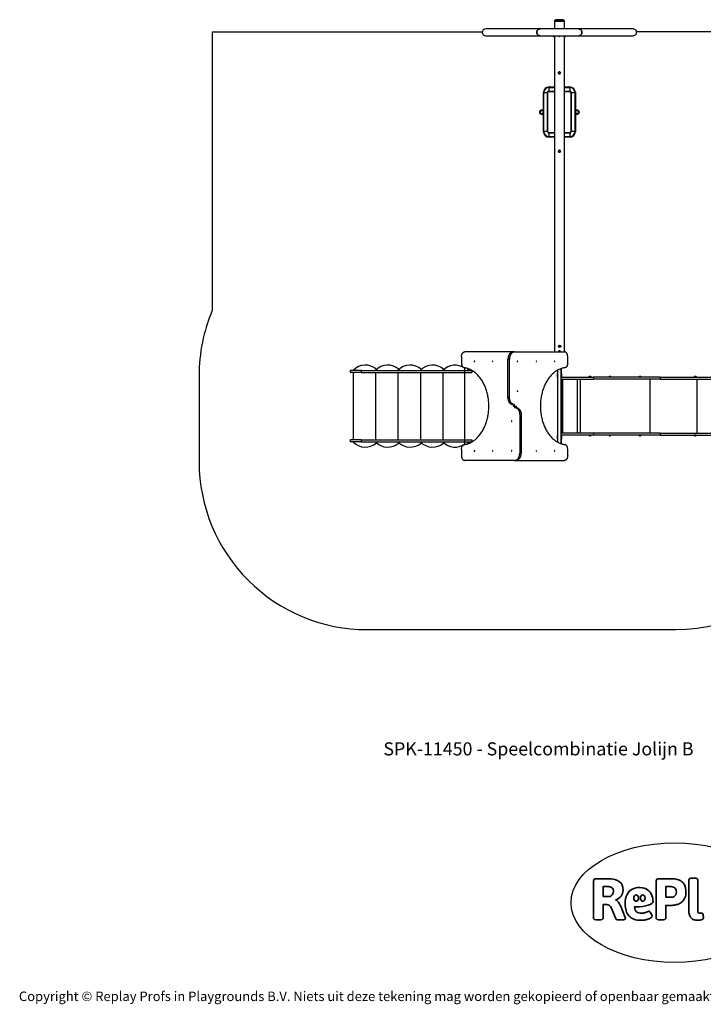
# Model space of a CAD drawing. Units: millimetres. Extents: x -4534 to 4839, y -3372 to 5421.
# Drawn here: x -4534 to 1570, y -3372 to 5421 of the extents above; entities that cross this region are included whole.
import ezdxf

# ---------------------------------------------------------------- set-up
doc = ezdxf.new("R2010")
doc.units = ezdxf.units.MM
doc.layers.add('Benaming', color=7, linetype='Continuous', lineweight=20, true_color=0x00a19a)
doc.layers.add('Logo-Copywrite', color=7, linetype='Continuous')
doc.layers.add('Opvangzone', color=7, linetype='Continuous', true_color=0x00a19a)
doc.layers.add('Toestel 2D', color=7, linetype='Continuous', lineweight=20)
doc.styles.get("Standard").update_dxf_attribs({"font": 'arial.ttf'})
doc.styles.add('VR Benaming txt 140', font='arial.ttf', dxfattribs={"height": 140})

# ---------------------------------------------------------------- blocks, each defined once
blk = doc.blocks.new('onderschrift')
at = {"layer": 'Logo-Copywrite'}
blk.add_ellipse((1314.4, -2464.5), major_axis=(924.9, 0), ratio=0.576701, dxfattribs=at)
at = {"layer": 'Logo-Copywrite', "lineweight": 35}
for points, knots in [([(623.9, -2618.7), (602.2, -2618.7), (591.4, -2612.9), (591.4, -2601.3), (591.4, -2601.3), (591.4, -2271.9), (591.4, -2271.9), (591.4, -2257.5), (598.6, -2250.2), (613.1, -2250.2), (613.1, -2250.2), (719, -2250.2), (719, -2250.2), (766.1, -2250.2), (800.4, -2259.1), (822, -2276.8), (843.5, -2294.6), (854.3, -2319.7), (854.3, -2352.3), (854.3, -2373.3), (848.4, -2391.2), (836.6, -2405.9), (824.8, -2420.5), (809.5, -2431.5), (790.7, -2438.7), (790.7, -2438.7), (790.7, -2440.9), (790.7, -2440.9), (797.6, -2443.4), (804.7, -2449.5), (811.9, -2459.1), (819.1, -2468.7), (825.1, -2479.3), (829.8, -2490.9), (829.8, -2490.9), (872.5, -2597.5), (872.5, -2597.5), (874.3, -2602.3), (875.3, -2605.7), (875.3, -2607.9), (875.3, -2615.1), (864.4, -2618.7), (842.7, -2618.7), (842.7, -2618.7), (820.4, -2618.7), (820.4, -2618.7), (812.4, -2618.7), (805.6, -2617.9), (800, -2616.3), (794.4, -2614.7), (790.7, -2611.7), (788.9, -2607.3), (788.9, -2607.3), (751.1, -2514.2), (751.1, -2514.2), (745.6, -2503.4), (739.6, -2495.2), (732.9, -2489.8), (726.2, -2484.3), (713.9, -2481.6), (696.2, -2481.6), (696.2, -2481.6), (675, -2481.6), (675, -2481.6), (675, -2481.6), (675, -2601.3), (675, -2601.3), (675, -2612.9), (664.1, -2618.7), (642.4, -2618.7), (642.4, -2618.7), (623.9, -2618.7), (623.9, -2618.7)], [0, 0, 0, 0, 1, 1, 1, 2, 2, 2, 3, 3, 3, 4, 4, 4, 5, 5, 5, 6, 6, 6, 7, 7, 7, 8, 8, 8, 9, 9, 9, 10, 10, 10, 11, 11, 11, 12, 12, 12, 13, 13, 13, 14, 14, 14, 15, 15, 15, 16, 16, 16, 17, 17, 17, 18, 18, 18, 19, 19, 19, 20, 20, 20, 21, 21, 21, 22, 22, 22, 23, 23, 23, 24, 24, 24, 24]), ([(1183.3, -2618.7), (1161.6, -2618.7), (1150.7, -2612.9), (1150.7, -2601.3), (1150.7, -2601.3), (1150.7, -2271.9), (1150.7, -2271.9), (1150.7, -2257.5), (1158, -2250.2), (1172.5, -2250.2), (1172.5, -2250.2), (1286.5, -2250.2), (1286.5, -2250.2), (1298.5, -2250.2), (1311.9, -2251.6), (1326.7, -2254.3), (1341.6, -2257), (1355.8, -2262.4), (1369.4, -2270.3), (1383, -2278.3), (1394.1, -2290.2), (1402.8, -2306.2), (1411.5, -2322.1), (1415.8, -2343.1), (1415.8, -2369.2), (1415.8, -2390.2), (1412.6, -2407.8), (1406, -2421.9), (1399.5, -2436), (1391.1, -2447.5), (1380.8, -2456.4), (1370.5, -2465.2), (1359.6, -2471.9), (1348.2, -2476.5), (1336.8, -2481), (1326, -2484.1), (1315.9, -2485.7), (1305.7, -2487.3), (1297.8, -2488.2), (1292, -2488.2), (1292, -2488.2), (1234.4, -2488.2), (1234.4, -2488.2), (1234.4, -2488.2), (1234.4, -2601.3), (1234.4, -2601.3), (1234.4, -2612.9), (1223.5, -2618.7), (1201.8, -2618.7), (1201.8, -2618.7), (1183.3, -2618.7), (1183.3, -2618.7)], [0, 0, 0, 0, 1, 1, 1, 2, 2, 2, 3, 3, 3, 4, 4, 4, 5, 5, 5, 6, 6, 6, 7, 7, 7, 8, 8, 8, 9, 9, 9, 10, 10, 10, 11, 11, 11, 12, 12, 12, 13, 13, 13, 14, 14, 14, 15, 15, 15, 16, 16, 16, 17, 17, 17, 17]), ([(1520.3, -2622), (1507.7, -2622), (1496.3, -2620.3), (1486.4, -2616.8), (1476.4, -2613.4), (1468.1, -2608.1), (1461.4, -2600.8), (1454.7, -2593.6), (1449.6, -2584.4), (1446.2, -2573.4), (1442.7, -2562.3), (1441, -2549.2), (1441, -2534), (1441, -2534), (1441, -2262.1), (1441, -2262.1), (1441, -2250.5), (1451.9, -2244.7), (1473.6, -2244.7), (1473.6, -2244.7), (1488.8, -2244.7), (1488.8, -2244.7), (1510.6, -2244.7), (1521.4, -2250.5), (1521.4, -2262.1), (1521.4, -2262.1), (1521.4, -2535.1), (1521.4, -2535.1), (1521.4, -2543), (1523, -2548.9), (1526, -2552.7), (1529.1, -2556.5), (1534.1, -2558.4), (1541, -2558.4), (1543.5, -2558.4), (1546.2, -2558.1), (1549.1, -2557.3), (1552, -2556.6), (1554.2, -2556.3), (1555.7, -2556.3), (1559.3, -2556.3), (1562.4, -2559.3), (1564.9, -2565.2), (1567.4, -2571.2), (1569.3, -2577.4), (1570.6, -2583.7), (1571.9, -2590), (1572.5, -2593.9), (1572.5, -2595.4), (1572.5, -2603.7), (1569.3, -2609.8), (1563, -2613.6), (1556.6, -2617.4), (1549.4, -2619.7), (1541.3, -2620.6), (1533.1, -2621.5), (1526.1, -2622), (1520.3, -2622)], [0, 0, 0, 0, 1, 1, 1, 2, 2, 2, 3, 3, 3, 4, 4, 4, 5, 5, 5, 6, 6, 6, 7, 7, 7, 8, 8, 8, 9, 9, 9, 10, 10, 10, 11, 11, 11, 12, 12, 12, 13, 13, 13, 14, 14, 14, 15, 15, 15, 16, 16, 16, 17, 17, 17, 18, 18, 18, 19, 19, 19, 19]), ([(675, -2409.4), (675, -2409.4), (726.6, -2409.4), (726.6, -2409.4), (734.2, -2409.4), (741.2, -2407.3), (747.5, -2403.1), (753.9, -2399), (758.9, -2393.4), (762.7, -2386.3), (766.5, -2379.2), (768.4, -2371.4), (768.4, -2362.7), (768.4, -2350), (764.4, -2339.9), (756.2, -2332.5), (748.1, -2325.1), (736.9, -2321.4), (722.8, -2321.4), (722.8, -2321.4), (675, -2321.4), (675, -2321.4), (675, -2321.4), (675, -2409.4), (675, -2409.4)], [0, 0, 0, 0, 1, 1, 1, 2, 2, 2, 3, 3, 3, 4, 4, 4, 5, 5, 5, 6, 6, 6, 7, 7, 7, 8, 8, 8, 8]), ([(1121.4, -2453.6), (1121.4, -2440.4), (1118.3, -2420.7), (1110.5, -2399.5), (1102.7, -2378.3), (1090.3, -2361.3), (1073.3, -2348.5), (1056.3, -2335.6), (1033.5, -2329.2), (1004.8, -2329.2), (979.1, -2329.2), (956.3, -2334.1), (936.4, -2343.9), (916.5, -2353.6), (900.9, -2369.4), (889.7, -2391.1), (878.4, -2412.8), (872.8, -2441.6), (872.8, -2477.5), (872.8, -2521.3), (884.1, -2556.4), (906.8, -2582.6), (929.4, -2608.9), (965.4, -2622), (1014.6, -2622), (1022.2, -2622), (1031.5, -2621.3), (1042.6, -2619.8), (1053.6, -2618.4), (1064.5, -2616), (1075.2, -2612.8), (1085.9, -2609.5), (1094.7, -2605.4), (1101.8, -2600.5), (1108.9, -2595.6), (1112.4, -2589.8), (1112.4, -2582.9), (1112.4, -2579.3), (1110.9, -2574.2), (1107.8, -2567.7), (1104.7, -2561.2), (1101, -2555.2), (1096.6, -2549.7), (1092.3, -2544.3), (1088.1, -2541.6), (1084.2, -2541.6), (1081.6, -2541.6), (1077.4, -2542.9), (1071.4, -2545.7), (1065.4, -2548.4), (1058, -2551.2), (1049.1, -2554.1), (1040.2, -2557), (1030, -2558.4), (1018.4, -2558.4), (1000.7, -2558.4), (986.3, -2554.4), (975.2, -2546.2), (964.2, -2538.1), (957.2, -2523), (955.9, -2501.6), (959.9, -2501.6), (962.3, -2501.6), (967.5, -2501.6), (1057.4, -2501.6), (1121.4, -2478.9), (1121.4, -2453.6)], [0, 0, 0, 0, 1, 1, 1, 2, 2, 2, 3, 3, 3, 4, 4, 4, 5, 5, 5, 6, 6, 6, 7, 7, 7, 8, 8, 8, 9, 9, 9, 10, 10, 10, 11, 11, 11, 12, 12, 12, 13, 13, 13, 14, 14, 14, 15, 15, 15, 16, 16, 16, 17, 17, 17, 18, 18, 18, 19, 19, 19, 20, 20, 20, 21, 21, 21, 22, 22, 22, 22]), ([(1234.4, -2416.4), (1234.4, -2416.4), (1282.7, -2416.4), (1282.7, -2416.4), (1287.8, -2416.4), (1293.1, -2415.8), (1298.8, -2414.5), (1304.4, -2413.3), (1309.5, -2410.9), (1314.2, -2407.5), (1318.9, -2404), (1322.7, -2399.2), (1325.6, -2393.1), (1328.5, -2386.9), (1330, -2379), (1330, -2369.2), (1330, -2356.1), (1327.4, -2346.2), (1322.4, -2339.3), (1317.3, -2332.4), (1311.2, -2327.7), (1303.9, -2325.2), (1296.7, -2322.7), (1289.6, -2321.4), (1282.7, -2321.4), (1282.7, -2321.4), (1234.4, -2321.4), (1234.4, -2321.4), (1234.4, -2321.4), (1234.4, -2416.4), (1234.4, -2416.4)], [0, 0, 0, 0, 1, 1, 1, 2, 2, 2, 3, 3, 3, 4, 4, 4, 5, 5, 5, 6, 6, 6, 7, 7, 7, 8, 8, 8, 9, 9, 9, 10, 10, 10, 10]), ([(956.1, -2443.4), (947.9, -2432.3), (947.9, -2414.3), (956.1, -2403.2), (964.2, -2392.1), (977.5, -2392.1), (985.7, -2403.2), (993.9, -2414.3), (993.9, -2432.3), (985.7, -2443.4), (977.5, -2454.5), (964.2, -2454.5), (956.1, -2443.4)], [0, 0, 0, 0, 1, 1, 1, 2, 2, 2, 3, 3, 3, 4, 4, 4, 4]), ([(1014.5, -2403.2), (1022.6, -2392.1), (1035.9, -2392.1), (1044.1, -2403.2), (1052.3, -2414.3), (1052.3, -2432.3), (1044.1, -2443.4), (1035.9, -2454.5), (1022.6, -2454.5), (1014.5, -2443.4), (1006.3, -2432.3), (1006.3, -2414.3), (1014.5, -2403.2)], [0, 0, 0, 0, 1, 1, 1, 2, 2, 2, 3, 3, 3, 4, 4, 4, 4])]:
    blk.add_open_spline(points, degree=3, knots=knots, dxfattribs=at)
at = {"layer": 'Logo-Copywrite', "insert": (-4540.5, -3258), "char_height": 85, "attachment_point": 1}
blk.add_mtext_dynamic_manual_height_columns('{\\fAsap|b0|i0|c0|p2;Copyright © Replay Profs in Playgrounds B.V. Niets uit deze tekening mag worden gekopieerd of openbaar gemaakt, zonder toestemming van Replay Profs in Playgrounds B.V.}', width=10615.551, gutter_width=10, heights=[0], dxfattribs=at)
blk = doc.blocks.new('SPK-11450')
at = {"layer": 'Opvangzone', "linetype": 'Continuous', "lineweight": 25}
for p, q in [((-403.7, 5310.6), (-2815.3, 5309.3)), ((-2815.3, 5309.3), (-2814, 2826.2)), ((3684.7, 5312.8), (974.4, 5311.3)), ((-2932, 2242.2), (-2931.6, 1473.2)), ((-1430.7, -25.9), (1324.8, -24.4))]:
    blk.add_line(p, q, dxfattribs=at)
for centre, start, end in [((-1432, 2243.1), 157.12145, 180.03129), ((-1431.6, 1474.1), 180.03129, 270.03129), ((1323.9, 1475.6), 270.03129, 327.34765)]:
    blk.add_arc(centre, 1500, start, end, dxfattribs=at)
at = {"layer": 'Toestel 2D', "linetype": 'Continuous', "lineweight": 25}
for p, q in [((240.9, 5410.9), (240.9, 5405.9)), ((329.8, 5410.9), (240.9, 5410.9)), ((240.9, 5405.9), (240.9, 5338.1)), ((329.8, 5405.9), (240.9, 5405.9)), ((284.9, 5420.9), (285.8, 5420.9)), ((329.8, 5405.9), (329.8, 5410.9)), ((329.8, 5338.1), (329.8, 5405.9)), ((112.7, 5338.1), (-372.4, 5338.1)), ((-372.4, 5277.8), (112.7, 5277.8)), ((458.1, 5338.1), (112.7, 5338.1)), ((112.7, 5277.8), (458.1, 5277.8)), ((240.9, 5277.8), (240.9, 2454.4)), ((329.8, 2454.4), (329.8, 5277.8)), ((943.2, 5338.1), (458.1, 5338.1)), ((458.1, 5277.8), (943.2, 5277.8)), ((275.6, 4942.4), (276.5, 4947.5)), ((146.9, 4769.9), (142.9, 4769.9)), ((142.9, 4421.9), (142.9, 4769.9)), ((146.9, 4769.9), (178.9, 4769.9)), ((146.9, 4421.9), (146.9, 4769.9)), ((182.9, 4769.9), (178.9, 4769.9)), ((178.9, 4421.9), (178.9, 4769.9)), ((182.9, 4421.9), (182.9, 4769.9)), ((192.9, 4819.9), (240.9, 4819.9)), ((192.9, 4815.9), (192.9, 4819.9)), ((192.9, 4783.9), (192.9, 4815.9)), ((192.9, 4815.9), (240.9, 4815.9)), ((192.9, 4779.9), (192.9, 4783.9)), ((192.9, 4783.9), (240.9, 4783.9)), ((192.9, 4779.9), (240.9, 4779.9)), ((329.8, 4819.9), (377.9, 4819.9)), ((329.8, 4815.9), (377.9, 4815.9)), ((329.8, 4783.9), (377.9, 4783.9)), ((329.8, 4779.9), (377.9, 4779.9)), ((377.9, 4819.9), (377.9, 4815.9)), ((377.9, 4815.9), (377.9, 4783.9)), ((377.9, 4783.9), (377.9, 4779.9)), ((391.9, 4769.9), (387.9, 4769.9)), ((387.9, 4769.9), (387.9, 4421.9)), ((391.9, 4769.9), (423.9, 4769.9)), ((391.9, 4769.9), (391.9, 4421.9)), ((427.9, 4769.9), (423.9, 4769.9)), ((423.9, 4769.9), (423.9, 4421.9)), ((427.9, 4769.9), (427.9, 4421.9)), ((124.5, 4612.4), (123.3, 4612.4)), ((123.3, 4578.7), (124.5, 4578.7)), ((130.4, 4612.4), (124.5, 4612.4)), ((124.5, 4578.7), (130.4, 4578.7)), ((142.9, 4606.4), (129.6, 4606.3)), ((129.8, 4585), (142.9, 4585.1)), ((142.9, 4612.4), (130.4, 4612.4)), ((130.4, 4578.7), (142.9, 4578.7)), ((440.9, 4612.4), (427.9, 4612.4)), ((440.9, 4606.2), (427.9, 4606.2)), ((427.9, 4584.9), (440.9, 4584.9)), ((427.9, 4578.7), (440.9, 4578.7)), ((446.3, 4612.4), (440.9, 4612.4)), ((440.9, 4578.7), (446.3, 4578.7)), ((447.3, 4612.4), (446.3, 4612.4)), ((446.3, 4578.7), (447.3, 4578.7)), ((142.9, 4421.9), (146.9, 4421.9)), ((178.9, 4421.9), (146.9, 4421.9)), ((178.9, 4421.9), (182.9, 4421.9)), ((240.9, 4411.9), (192.9, 4411.9)), ((192.9, 4407.9), (192.9, 4411.9)), ((192.9, 4375.9), (192.9, 4407.9)), ((240.9, 4407.9), (192.9, 4407.9)), ((377.9, 4411.9), (329.8, 4411.9)), ((377.9, 4407.9), (329.8, 4407.9)), ((377.9, 4407.9), (377.9, 4411.9)), ((377.9, 4407.9), (377.9, 4375.9)), ((391.9, 4421.9), (387.9, 4421.9)), ((423.9, 4421.9), (391.9, 4421.9)), ((427.9, 4421.9), (423.9, 4421.9)), ((192.9, 4371.9), (192.9, 4375.9)), ((240.9, 4375.9), (192.9, 4375.9)), ((240.9, 4371.9), (192.9, 4371.9)), ((377.9, 4375.9), (329.8, 4375.9)), ((377.9, 4371.9), (329.8, 4371.9)), ((377.9, 4371.9), (377.9, 4375.9)), ((282.9, 2507.2), (286.9, 2509.5)), ((282.9, 2502.6), (282.9, 2507.2)), ((286.9, 2500.3), (282.9, 2502.6)), ((286.9, 2509.5), (290.9, 2507.2)), ((290.9, 2502.6), (286.9, 2500.3)), ((290.9, 2507.2), (290.9, 2502.6)), ((-588.6, 2414.4), (-588.6, 2353)), ((-128, 2454.4), (-560.3, 2454.4)), ((-160.1, 2390.1), (-173.6, 2390.1)), ((-173.6, 2047.3), (-173.6, 2390.1)), ((-160.1, 2047.3), (-160.1, 2390.1)), ((-114.6, 2454.4), (-128, 2454.4)), ((-114.6, 2454.4), (331.1, 2454.4)), ((281.4, 2457.2), (285.4, 2459.5)), ((281.4, 2454.4), (281.4, 2457.2)), ((281.4, 2454.9), (281.4, 2454.4)), ((285.4, 2459.5), (289.4, 2457.2)), ((289.4, 2457.2), (289.4, 2454.4)), ((289.4, 2454.4), (289.4, 2454.9)), ((359.3, 2353), (359.3, 2414.4)), ((-1582.9, 2288.9), (-1582.9, 2269.9)), ((-1485.8, 2288.9), (-1582.9, 2288.9)), ((-1485.8, 2288.9), (-1485.8, 2269.9)), ((-1485.8, 2288.9), (-562.7, 2288.9)), ((-562.7, 2288.9), (-562.7, 2269.9)), ((-562.7, 2288.9), (-497.1, 2288.9)), ((-559.1, 2288.9), (-559.1, 2305.5)), ((-532.1, 2290.9), (-532.1, 2305.7)), ((-529.1, 2290.9), (-532.1, 2290.9)), ((-531.9, 2288.9), (-531.9, 2290.9)), ((-529.1, 2290.9), (-529.1, 2304.7)), ((-500.1, 2290.9), (-529.1, 2290.9)), ((-528.9, 2288.9), (-528.9, 2290.9)), ((-500.3, 2288.9), (-500.3, 2290.9)), ((-500.1, 2290.9), (-500.1, 2291.6)), ((-498.9, 2290.9), (-500.1, 2290.9)), ((-497.3, 2288.9), (-497.3, 2290)), ((-497.1, 2288.9), (-497.1, 2269.9)), ((268.5, 2290.3), (268.5, 1649.6)), ((302.2, 1634.4), (302.2, 2305.5)), ((302.9, 2265.9), (302.9, 2305.7)), ((-1485.8, 2269.9), (-1582.9, 2269.9)), ((-1556.1, 2269.9), (-1556.1, 1669.9)), ((-1485.8, 2269.9), (-562.7, 2269.9)), ((-1356.1, 2269.9), (-1356.1, 1669.9)), ((-1156.1, 2269.9), (-1156.1, 1669.9)), ((-956.1, 2269.9), (-956.1, 1669.9)), ((-756.1, 2269.9), (-756.1, 1669.9)), ((-562.7, 2269.9), (-497.1, 2269.9)), ((-559.1, 1669.9), (-559.1, 2269.9)), ((267.4, 2229.9), (267.4, 2210.9)), ((267.4, 2229.9), (268.5, 2229.9)), ((267.4, 2210.9), (268.5, 2210.9)), ((267.9, 2265.9), (268.5, 2265.9)), ((267.9, 2261.9), (267.9, 2265.9)), ((267.9, 2232.9), (267.9, 2261.9)), ((267.9, 2229.9), (267.9, 2232.9)), ((268.5, 2231.1), (268.5, 2263.8)), ((302.2, 2265.9), (302.9, 2265.9)), ((302.2, 2263.8), (302.2, 2231.1)), ((302.2, 2229.9), (589.5, 2229.9)), ((302.2, 2210.9), (589.5, 2210.9)), ((302.9, 2261.9), (302.9, 2265.9)), ((302.9, 2261.9), (302.9, 2232.9)), ((302.9, 2229.9), (302.9, 2232.9)), ((302.9, 2210.9), (302.9, 1728.9)), ((312.1, 2210.9), (312.1, 1728.9)), ((443.6, 2210.9), (443.6, 1728.9)), ((470.7, 2210.9), (470.7, 1728.9)), ((548.2, 2230.8), (548.2, 2230.2)), ((558.2, 2230.8), (548.2, 2230.8)), ((548.2, 2230.2), (568.2, 2230.2)), ((548.3, 2231), (558.2, 2231)), ((558.2, 2231), (568.1, 2231)), ((568.2, 2230.8), (558.2, 2230.8)), ((568.2, 2230.2), (568.2, 2230.8)), ((589.5, 2229.9), (589.5, 2210.9)), ((1185.2, 2229.9), (589.5, 2229.9)), ((1185.2, 2210.9), (589.5, 2210.9)), ((725.5, 2230.8), (725.5, 2230.2)), ((737.1, 2230.8), (725.5, 2230.8)), ((725.5, 2230.2), (745.5, 2230.2)), ((725.6, 2231), (737.1, 2231)), ((737.1, 2231), (745.4, 2231)), ((745.5, 2230.8), (737.1, 2230.8)), ((745.5, 2230.2), (745.5, 2230.8)), ((996.2, 2231), (1009, 2231)), ((996.2, 2230.8), (996.2, 2230.2)), ((1009, 2230.8), (996.2, 2230.8)), ((996.2, 2230.2), (1016.2, 2230.2)), ((1009, 2231), (1016.1, 2231)), ((1016.2, 2230.8), (1009, 2230.8)), ((1016.2, 2230.2), (1016.2, 2230.8)), ((1091.5, 2210.9), (1091.5, 1728.9)), ((1185.2, 2229.9), (1185.2, 2210.9)), ((1185.2, 2229.9), (1861.8, 2229.9)), ((1185.2, 2210.9), (1861.8, 2210.9)), ((1489.9, 2231), (1503.5, 2231)), ((1489.9, 2230.8), (1489.9, 2230.2)), ((1503.6, 2230.8), (1489.9, 2230.8)), ((1489.9, 2230.2), (1509.9, 2230.2)), ((1503.5, 2231), (1509.8, 2231)), ((1509.9, 2230.8), (1503.6, 2230.8)), ((1509.9, 2230.2), (1509.9, 2230.8)), ((1512.7, 2210.9), (1512.7, 1728.9)), ((-160.1, 2047.3), (-173.6, 2047.3)), ((-128, 1982.9), (-128, 1969.9)), ((-114.6, 1982.9), (-128, 1982.9)), ((-128, 1969.9), (-114.6, 1969.9)), ((-114.6, 1969.9), (-114.6, 1982.9)), ((-114.6, 1969.9), (-114.6, 1956.9)), ((-114.6, 1969.9), (-101.2, 1969.9)), ((-114.6, 1956.9), (-101.2, 1956.9)), ((-101.2, 1969.9), (-101.2, 1956.9)), ((-69.1, 1892.6), (-69.1, 1549.8)), ((-69.1, 1892.6), (-55.7, 1892.6)), ((-55.7, 1892.6), (-55.7, 1549.8)), ((267.4, 1728.9), (267.4, 1709.9)), ((267.4, 1728.9), (268.5, 1728.9)), ((267.4, 1709.9), (268.5, 1709.9)), ((267.9, 1706.9), (267.9, 1709.9)), ((267.9, 1677.9), (267.9, 1706.9)), ((267.9, 1673.9), (267.9, 1677.9)), ((267.9, 1673.9), (268.5, 1673.9)), ((268.5, 1676.1), (268.5, 1708.8)), ((589.5, 1728.9), (302.2, 1728.9)), ((589.5, 1709.9), (302.2, 1709.9)), ((302.2, 1708.8), (302.2, 1676.1)), ((302.2, 1673.9), (302.9, 1673.9)), ((302.9, 1706.9), (302.9, 1709.9)), ((302.9, 1706.9), (302.9, 1677.9)), ((302.9, 1673.9), (302.9, 1677.9)), ((302.9, 1634.2), (302.9, 1673.9)), ((548.2, 1709.6), (548.2, 1709)), ((557.7, 1709.6), (548.2, 1709.6)), ((548.2, 1709), (568.2, 1709)), ((548.3, 1708.8), (568.1, 1708.8)), ((568.2, 1709.6), (557.7, 1709.6)), ((568.2, 1709), (568.2, 1709.6)), ((589.5, 1728.9), (589.5, 1709.9)), ((1185.2, 1728.9), (589.5, 1728.9)), ((1185.2, 1709.9), (589.5, 1709.9)), ((725.5, 1709.6), (725.5, 1709)), ((735.4, 1709.6), (725.5, 1709.6)), ((725.5, 1709), (745.5, 1709)), ((745.4, 1708.8), (725.6, 1708.8)), ((745.5, 1709.6), (735.4, 1709.6)), ((745.5, 1709), (745.5, 1709.6)), ((996.2, 1709.6), (996.2, 1709)), ((1007, 1709.6), (996.2, 1709.6)), ((996.2, 1709), (1016.2, 1709)), ((1016.1, 1708.8), (996.2, 1708.8)), ((1016.2, 1709.6), (1007, 1709.6)), ((1016.2, 1709), (1016.2, 1709.6)), ((1185.2, 1728.9), (1185.2, 1709.9)), ((1185.2, 1728.9), (1861.8, 1728.9)), ((1185.2, 1709.9), (1861.8, 1709.9)), ((1489.9, 1709.6), (1489.9, 1709)), ((1502.1, 1709.6), (1489.9, 1709.6)), ((1489.9, 1709), (1509.9, 1709)), ((1509.8, 1708.8), (1489.9, 1708.8)), ((1509.9, 1709.6), (1502.1, 1709.6)), ((1509.9, 1709), (1509.9, 1709.6)), ((-1582.9, 1669.9), (-1582.9, 1650.9)), ((-1485.8, 1669.9), (-1582.9, 1669.9)), ((-1485.8, 1650.9), (-1582.9, 1650.9)), ((-1485.8, 1669.9), (-1485.8, 1650.9)), ((-1485.8, 1669.9), (-562.7, 1669.9)), ((-1485.8, 1650.9), (-562.7, 1650.9)), ((-588.6, 1586.9), (-588.6, 1525.4)), ((-562.7, 1669.9), (-562.7, 1650.9)), ((-562.7, 1669.9), (-497.1, 1669.9)), ((-562.7, 1650.9), (-497.1, 1650.9)), ((-559.1, 1634.4), (-559.1, 1650.9)), ((-532.1, 1634.2), (-532.1, 1648.9)), ((-529.1, 1648.9), (-532.1, 1648.9)), ((-531.9, 1650.9), (-531.9, 1648.9)), ((-500.1, 1648.9), (-529.1, 1648.9)), ((-529.1, 1635.2), (-529.1, 1648.9)), ((-528.9, 1650.9), (-528.9, 1648.9)), ((-500.3, 1650.9), (-500.3, 1648.9)), ((-498.9, 1648.9), (-500.1, 1648.9)), ((-500.1, 1648.3), (-500.1, 1648.9)), ((-497.3, 1650.9), (-497.3, 1649.8)), ((-497.1, 1669.9), (-497.1, 1650.9)), ((359.3, 1525.4), (359.3, 1586.9)), ((-69.1, 1549.8), (-55.7, 1549.8)), ((-114.6, 1485.4), (-560.3, 1485.4)), ((-114.6, 1485.4), (-101.2, 1485.4)), ((-101.2, 1485.4), (331.1, 1485.4))]:
    blk.add_line(p, q, dxfattribs=at)
at = {"layer": 'Toestel 2D', "linetype": 'Continuous', "lineweight": 25, "flags": 128}
for points in [[(284.9, 5420.9), (279.3, 5420.8), (274.6, 5420.6), (271.1, 5420.4), (268.3, 5420.2), (265.5, 5419.9), (262.6, 5419.5), (259.8, 5419.1), (254.7, 5418.2), (249.9, 5417), (247.5, 5416.2), (245.1, 5415.2), (243.9, 5414.5), (242.6, 5413.7), (241.5, 5412.4), (241.1, 5411.7), (240.9, 5410.9)], [(329.8, 5410.9), (329.7, 5411.7), (329.3, 5412.4), (328.2, 5413.7), (326.3, 5414.9), (324.5, 5415.7), (322.7, 5416.4), (320.9, 5417), (316, 5418.2), (311, 5419.1), (308.1, 5419.5), (305.3, 5419.9), (302.5, 5420.2), (299.7, 5420.4), (296.2, 5420.6), (291.5, 5420.8), (285.8, 5420.9)], [(83.8, 5307.9), (83.9, 5311.2), (84.4, 5314.4), (85.3, 5317.6), (86.4, 5320.6), (87.9, 5323.5), (89.7, 5326.2), (91.7, 5328.7), (94, 5330.9), (96.5, 5332.9), (99.1, 5334.6), (102, 5335.9), (105, 5337), (108, 5337.7), (111.1, 5338), (112.7, 5338.1)], [(112.7, 5338.1), (111.1, 5338), (108, 5337.7), (105, 5337), (102, 5335.9), (99.1, 5334.6), (96.5, 5332.9), (94, 5330.9), (91.7, 5328.7), (89.7, 5326.2), (87.9, 5323.5), (86.4, 5320.6), (85.3, 5317.6), (84.4, 5314.4), (83.9, 5311.2), (83.8, 5307.9), (83.9, 5304.7), (84.4, 5301.4), (85.3, 5298.3), (86.4, 5295.3), (87.9, 5292.4), (89.7, 5289.7), (91.7, 5287.2), (94, 5284.9), (96.5, 5283), (99.1, 5281.3), (102, 5279.9), (105, 5278.9), (108, 5278.2), (111.1, 5277.8), (112.7, 5277.8)], [(112.7, 5277.8), (111.1, 5277.8), (108, 5278.2), (105, 5278.9), (102, 5279.9), (99.1, 5281.3), (96.5, 5283), (94, 5284.9), (91.7, 5287.2), (89.7, 5289.7), (87.9, 5292.4), (86.4, 5295.3), (85.3, 5298.3), (84.4, 5301.4), (83.9, 5304.7), (83.8, 5307.9)], [(458.1, 5338.1), (459.7, 5338), (462.8, 5337.7), (465.8, 5337), (468.8, 5335.9), (471.6, 5334.6), (474.3, 5332.9), (476.8, 5330.9), (479.1, 5328.7), (481.1, 5326.2), (482.9, 5323.5), (484.3, 5320.6), (485.5, 5317.6), (486.3, 5314.4), (486.8, 5311.2), (487, 5307.9), (486.8, 5304.7), (486.3, 5301.4), (485.5, 5298.3), (484.3, 5295.3), (482.9, 5292.4), (481.1, 5289.7), (479.1, 5287.2), (476.8, 5284.9), (474.3, 5283), (471.6, 5281.3), (468.8, 5279.9), (465.8, 5278.9), (462.8, 5278.2), (459.7, 5277.8), (458.1, 5277.8)], [(487, 5307.9), (486.8, 5311.2), (486.3, 5314.4), (485.5, 5317.6), (484.3, 5320.6), (482.9, 5323.5), (481.1, 5326.2), (479.1, 5328.7), (476.8, 5330.9), (474.3, 5332.9), (471.6, 5334.6), (468.8, 5335.9), (465.8, 5337), (462.8, 5337.7), (459.7, 5338), (458.1, 5338.1)], [(458.1, 5277.8), (459.7, 5277.8), (462.8, 5278.2), (465.8, 5278.9), (468.8, 5279.9), (471.6, 5281.3), (474.3, 5283), (476.8, 5284.9), (479.1, 5287.2), (481.1, 5289.7), (482.9, 5292.4), (484.3, 5295.3), (485.5, 5298.3), (486.3, 5301.4), (486.8, 5304.7), (487, 5307.9)], [(275.6, 4942.4), (277.6, 4940.7), (279.6, 4939)], [(276.5, 4947.5), (277.2, 4951.4), (277.4, 4952.6)], [(282.3, 4954.4), (282, 4954.3), (279.7, 4953.4), (277.4, 4952.6)], [(279.6, 4939), (279.9, 4938.8), (281.7, 4937.2), (283.6, 4935.7)], [(287.2, 4956.2), (284.8, 4955.3), (282.3, 4954.4)], [(283.6, 4935.7), (286, 4936.6), (288.5, 4937.5)], [(291.2, 4952.8), (290.9, 4953.1), (289.1, 4954.6), (287.2, 4956.2)], [(288.5, 4937.5), (288.8, 4937.6), (291.1, 4938.4), (293.3, 4939.2)], [(295.2, 4949.5), (293.2, 4951.1), (291.2, 4952.8)], [(293.3, 4939.2), (294, 4943), (294.3, 4944.4)], [(294.3, 4944.4), (295, 4948.3), (295.2, 4949.5)], [(114.4, 4599.2), (114, 4596.8), (114, 4594.3), (114.4, 4591.9), (115.1, 4589.5), (116.1, 4587.3), (117.4, 4585.2), (119, 4583.4), (120.9, 4581.8), (122.9, 4580.6), (125.1, 4579.6), (127.4, 4579), (129.8, 4578.7), (132.2, 4578.8), (134.5, 4579.3), (136.8, 4580.1), (138.9, 4581.2), (140.9, 4582.6), (142.6, 4584.3), (142.9, 4584.7)], [(428.1, 4584.9), (428.6, 4584.3), (430.3, 4582.6), (432.3, 4581.2), (434.4, 4580.1), (436.7, 4579.3), (439, 4578.8), (441.4, 4578.7), (443.8, 4579), (446.2, 4579.6), (448.4, 4580.6), (450.4, 4581.8), (452.3, 4583.4), (453.9, 4585.2), (455.2, 4587.3), (456.2, 4589.5), (456.9, 4591.9), (457.3, 4594.3), (457.3, 4596.8), (456.9, 4599.2)], [(276.5, 4247), (276.4, 4246.6), (276.1, 4244.2), (275.8, 4241.8)], [(275.8, 4241.8), (277.9, 4240.3), (280, 4238.7)], [(277.1, 4252.1), (276.8, 4249.6), (276.5, 4247)], [(277.1, 4252.1), (280.6, 4253.7), (281.8, 4254.2)], [(280, 4238.7), (280.3, 4238.5), (282.2, 4237), (284.2, 4235.6)], [(281.8, 4254.2), (285.5, 4255.8), (286.6, 4256.2)], [(284.2, 4235.6), (287.7, 4237.1), (289, 4237.7)], [(290.8, 4253.1), (290.5, 4253.4), (288.5, 4254.8), (286.6, 4256.2)], [(289, 4237.7), (292.6, 4239.2), (293.7, 4239.7)], [(294.9, 4250), (292.9, 4251.6), (290.8, 4253.1)], [(293.7, 4239.7), (294, 4242.2), (294.3, 4244.9)], [(294.3, 4244.9), (294.4, 4245.2), (294.7, 4247.6), (294.9, 4250)], [(-588.6, 2414.4), (-588.4, 2418.3), (-588, 2422.2), (-587.3, 2426), (-586.4, 2429.7), (-585.2, 2433.3), (-583.8, 2436.6), (-582.1, 2439.8), (-580.3, 2442.7), (-578.2, 2445.3), (-576, 2447.7), (-573.6, 2449.7), (-571.1, 2451.4), (-568.5, 2452.7), (-565.8, 2453.7), (-563, 2454.2), (-560.3, 2454.4)], [(-128, 2454.4), (-131.4, 2454.2), (-134.8, 2453.7), (-138.2, 2452.8), (-141.5, 2451.6), (-144.7, 2450), (-147.8, 2448.1), (-150.8, 2445.8), (-153.7, 2443.2), (-156.4, 2440.4), (-159, 2437.2), (-161.4, 2433.8), (-163.6, 2430.2), (-165.6, 2426.3), (-167.5, 2422.2), (-169, 2418), (-170.4, 2413.6), (-171.5, 2409), (-172.4, 2404.4), (-173, 2399.7), (-173.4, 2394.9), (-173.6, 2390.1)], [(-114.6, 2454.4), (-118, 2454.2), (-121.4, 2453.7), (-124.7, 2452.8), (-128, 2451.6), (-131.2, 2450), (-134.4, 2448.1), (-137.4, 2445.8), (-140.2, 2443.2), (-143, 2440.4), (-145.6, 2437.2), (-148, 2433.8), (-150.2, 2430.2), (-152.2, 2426.3), (-154, 2422.2), (-155.6, 2418), (-157, 2413.6), (-158.1, 2409), (-159, 2404.4), (-159.6, 2399.7), (-160, 2394.9), (-160.1, 2390.1)], [(359.3, 2414.4), (359.2, 2418.3), (358.8, 2422.2), (358.1, 2426), (357.2, 2429.7), (356, 2433.3), (354.6, 2436.6), (352.9, 2439.8), (351.1, 2442.7), (349, 2445.3), (346.8, 2447.7), (344.4, 2449.7), (341.9, 2451.4), (339.3, 2452.7), (336.6, 2453.7), (333.8, 2454.2), (331.1, 2454.4)], [(-588.6, 2353), (-588.4, 2349.1), (-588, 2345.2), (-587.3, 2341.4), (-586.4, 2337.7), (-585.2, 2334.2), (-583.8, 2330.8), (-582.2, 2327.7), (-580.3, 2324.8), (-578.3, 2322.1), (-576.1, 2319.8), (-573.7, 2317.8), (-571.2, 2316.1), (-568.6, 2314.7), (-565.9, 2313.8), (-563.2, 2313.2)], [(-563.2, 1626.7), (-555.5, 1628), (-547.8, 1629.7), (-540.1, 1631.7), (-532.5, 1634), (-525, 1636.7), (-517.5, 1639.7), (-510.1, 1643.1), (-502.8, 1646.8), (-495.5, 1650.9), (-488.4, 1655.2), (-481.3, 1659.9), (-474.4, 1664.9), (-467.6, 1670.2), (-460.9, 1675.8), (-454.3, 1681.7), (-447.9, 1687.9), (-441.6, 1694.4), (-435.5, 1701.1), (-429.5, 1708.2), (-423.7, 1715.5), (-418, 1723), (-412.5, 1730.9), (-407.2, 1738.9), (-402.1, 1747.2), (-397.2, 1755.7), (-392.5, 1764.5), (-387.9, 1773.4), (-383.6, 1782.5), (-379.5, 1791.9), (-375.6, 1801.4), (-371.9, 1811.1), (-368.4, 1820.9), (-365.2, 1830.9), (-362.2, 1841.1), (-359.4, 1851.3), (-356.8, 1861.7), (-354.5, 1872.2), (-352.4, 1882.8), (-350.6, 1893.5), (-349, 1904.3), (-347.6, 1915.1), (-346.5, 1926), (-345.6, 1937), (-345, 1947.9), (-344.6, 1958.9), (-344.5, 1969.9), (-344.6, 1980.9), (-345, 1991.9), (-345.6, 2002.9), (-346.5, 2013.8), (-347.6, 2024.7), (-349, 2035.6), (-350.6, 2046.3), (-352.4, 2057), (-354.5, 2067.6), (-356.8, 2078.1), (-359.4, 2088.5), (-362.2, 2098.8), (-365.2, 2108.9), (-368.4, 2118.9), (-371.9, 2128.8), (-375.6, 2138.5), (-379.5, 2148), (-383.6, 2157.3), (-387.9, 2166.5), (-392.5, 2175.4), (-397.2, 2184.1), (-402.1, 2192.7), (-407.2, 2200.9), (-412.5, 2209), (-418, 2216.8), (-423.7, 2224.4), (-429.5, 2231.7), (-435.5, 2238.7), (-441.6, 2245.5), (-447.9, 2252), (-454.3, 2258.2), (-460.9, 2264.1), (-467.6, 2269.7), (-474.4, 2275), (-481.3, 2280), (-488.4, 2284.6), (-495.5, 2289), (-502.8, 2293), (-510.1, 2296.7), (-517.5, 2300.1), (-525, 2303.1), (-532.5, 2305.8), (-540.1, 2308.2), (-547.8, 2310.2), (-555.5, 2311.9), (-563.2, 2313.2)], [(-472.6, 2367.4), (-471.9, 2367.6), (-471.3, 2368.2), (-471, 2369), (-470.8, 2369.9), (-471, 2370.9), (-471.3, 2371.7), (-471.9, 2372.2), (-472.6, 2372.4), (-473.3, 2372.2), (-473.8, 2371.7), (-474.2, 2370.9), (-474.4, 2369.9), (-474.2, 2369), (-473.8, 2368.2), (-473.3, 2367.6), (-472.6, 2367.4)], [(-309.7, 2367.4), (-309.1, 2367.6), (-308.5, 2368.2), (-308.1, 2369), (-308, 2369.9), (-308.1, 2370.9), (-308.5, 2371.7), (-309.1, 2372.2), (-309.7, 2372.4), (-310.4, 2372.2), (-311, 2371.7), (-311.4, 2370.9), (-311.5, 2369.9), (-311.4, 2369), (-311, 2368.2), (-310.4, 2367.6), (-309.7, 2367.4)], [(-88.8, 2372.4), (-89.5, 2372.2), (-90, 2371.7), (-90.4, 2370.9), (-90.6, 2369.9), (-90.4, 2369), (-90, 2368.2), (-89.5, 2367.6), (-88.8, 2367.4), (-88.1, 2367.6), (-87.5, 2368.2), (-87.2, 2369), (-87, 2369.9), (-87.2, 2370.9), (-87.5, 2371.7), (-88.1, 2372.2), (-88.8, 2372.4)], [(80.5, 2372.4), (79.8, 2372.2), (79.3, 2371.7), (78.9, 2370.9), (78.8, 2369.9), (78.9, 2369), (79.3, 2368.2), (79.8, 2367.6), (80.5, 2367.4), (81.2, 2367.6), (81.8, 2368.2), (82.2, 2369), (82.3, 2369.9), (82.2, 2370.9), (81.8, 2371.7), (81.2, 2372.2), (80.5, 2372.4)], [(334, 2313.2), (326.3, 2311.9), (318.6, 2310.2), (310.9, 2308.2), (303.3, 2305.8), (295.8, 2303.1), (288.3, 2300.1), (280.9, 2296.7), (273.6, 2293), (266.3, 2289), (259.2, 2284.6), (252.1, 2280), (245.2, 2275), (238.4, 2269.7), (231.7, 2264.1), (225.1, 2258.2), (218.7, 2252), (212.4, 2245.5), (206.3, 2238.7), (200.3, 2231.7), (194.5, 2224.4), (188.8, 2216.8), (183.3, 2209), (178, 2200.9), (172.9, 2192.7), (168, 2184.1), (163.3, 2175.4), (158.7, 2166.5), (154.4, 2157.3), (150.3, 2148), (146.4, 2138.5), (142.7, 2128.8), (139.2, 2118.9), (136, 2108.9), (132.9, 2098.8), (130.2, 2088.5), (127.6, 2078.1), (125.3, 2067.6), (123.2, 2057), (121.4, 2046.3), (119.8, 2035.6), (118.4, 2024.7), (117.3, 2013.8), (116.4, 2002.9), (115.8, 1991.9), (115.4, 1980.9), (115.3, 1969.9), (115.4, 1958.9), (115.8, 1947.9), (116.4, 1937), (117.3, 1926), (118.4, 1915.1), (119.8, 1904.3), (121.4, 1893.5), (123.2, 1882.8), (125.3, 1872.2), (127.6, 1861.7), (130.2, 1851.3), (132.9, 1841.1), (136, 1830.9), (139.2, 1820.9), (142.7, 1811.1), (146.4, 1801.4), (150.3, 1791.9), (154.4, 1782.5), (158.7, 1773.4), (163.3, 1764.5), (168, 1755.7), (172.9, 1747.2), (178, 1738.9), (183.3, 1730.9), (188.8, 1723), (194.5, 1715.5), (200.3, 1708.2), (206.3, 1701.1), (212.4, 1694.4), (218.7, 1687.9), (225.1, 1681.7), (231.7, 1675.8), (238.4, 1670.2), (245.2, 1664.9), (252.1, 1659.9), (259.2, 1655.2), (266.3, 1650.9), (273.6, 1646.8), (280.9, 1643.1), (288.3, 1639.7), (295.8, 1636.7), (303.3, 1634), (310.9, 1631.7), (318.6, 1629.7), (326.3, 1628), (334, 1626.7)], [(243.4, 2372.4), (242.7, 2372.2), (242.1, 2371.7), (241.7, 2370.9), (241.6, 2369.9), (241.7, 2369), (242.1, 2368.2), (242.7, 2367.6), (243.4, 2367.4), (244.1, 2367.6), (244.6, 2368.2), (245, 2369), (245.2, 2369.9), (245, 2370.9), (244.6, 2371.7), (244.1, 2372.2), (243.4, 2372.4)], [(359.3, 2353), (359.2, 2349.1), (358.8, 2345.2), (358.1, 2341.4), (357.2, 2337.7), (356, 2334.2), (354.6, 2330.8), (353, 2327.7), (351.1, 2324.8), (349.1, 2322.1), (346.9, 2319.8), (344.5, 2317.8), (342, 2316.1), (339.4, 2314.7), (336.7, 2313.8), (334, 2313.2)], [(-128, 1982.9), (-131.4, 1983.1), (-134.8, 1983.6), (-138.2, 1984.5), (-141.5, 1985.8), (-144.7, 1987.4), (-147.8, 1989.3), (-150.8, 1991.5), (-153.7, 1994.1), (-156.4, 1997), (-159, 2000.1), (-161.4, 2003.5), (-163.6, 2007.2), (-165.6, 2011), (-167.5, 2015.1), (-169, 2019.4), (-170.4, 2023.8), (-171.5, 2028.3), (-172.4, 2033), (-173, 2037.7), (-173.4, 2042.5), (-173.6, 2047.3)], [(-114.6, 1982.9), (-118, 1983.1), (-121.4, 1983.6), (-124.7, 1984.5), (-128, 1985.8), (-131.2, 1987.4), (-134.4, 1989.3), (-137.4, 1991.5), (-140.2, 1994.1), (-143, 1997), (-145.6, 2000.1), (-148, 2003.5), (-150.2, 2007.2), (-152.2, 2011), (-154, 2015.1), (-155.6, 2019.4), (-157, 2023.8), (-158.1, 2028.3), (-159, 2033), (-159.6, 2037.7), (-160, 2042.5), (-160.1, 2047.3)], [(-88.8, 2106.4), (-89.5, 2106.2), (-90, 2105.7), (-90.4, 2104.9), (-90.6, 2103.9), (-90.4, 2103), (-90, 2102.2), (-89.5, 2101.6), (-88.8, 2101.4), (-88.1, 2101.6), (-87.5, 2102.2), (-87.2, 2103), (-87, 2103.9), (-87.2, 2104.9), (-87.5, 2105.7), (-88.1, 2106.2), (-88.8, 2106.4)], [(-114.6, 1956.9), (-111.2, 1956.7), (-107.8, 1956.2), (-104.5, 1955.3), (-101.2, 1954.1), (-98, 1952.5), (-94.9, 1950.6), (-91.8, 1948.3), (-89, 1945.7), (-86.2, 1942.9), (-83.6, 1939.7), (-81.2, 1936.3), (-79, 1932.7), (-77, 1928.8), (-75.2, 1924.7), (-73.6, 1920.5), (-72.2, 1916.1), (-71.1, 1911.5), (-70.2, 1906.9), (-69.6, 1902.2), (-69.2, 1897.4), (-69.1, 1892.6)], [(-101.2, 1956.9), (-97.8, 1956.7), (-94.4, 1956.2), (-91, 1955.3), (-87.8, 1954.1), (-84.5, 1952.5), (-81.4, 1950.6), (-78.4, 1948.3), (-75.5, 1945.7), (-72.8, 1942.9), (-70.2, 1939.7), (-67.8, 1936.3), (-65.6, 1932.7), (-63.6, 1928.8), (-61.8, 1924.7), (-60.2, 1920.5), (-58.8, 1916.1), (-57.7, 1911.5), (-56.8, 1906.9), (-56.2, 1902.2), (-55.8, 1897.4), (-55.7, 1892.6)], [(-140.4, 1833.4), (-139.7, 1833.6), (-139.2, 1834.2), (-138.8, 1835), (-138.6, 1835.9), (-138.8, 1836.9), (-139.2, 1837.7), (-139.7, 1838.2), (-140.4, 1838.4), (-141.1, 1838.2), (-141.7, 1837.7), (-142, 1836.9), (-142.2, 1835.9), (-142, 1835), (-141.7, 1834.2), (-141.1, 1833.6), (-140.4, 1833.4)], [(-588.6, 1586.9), (-588.4, 1590.8), (-588, 1594.7), (-587.3, 1598.5), (-586.4, 1602.1), (-585.2, 1605.7), (-583.8, 1609), (-582.2, 1612.2), (-580.3, 1615.1), (-578.3, 1617.7), (-576.1, 1620.1), (-573.7, 1622.1), (-571.2, 1623.8), (-568.6, 1625.1), (-565.9, 1626.1), (-563.2, 1626.7)], [(359.3, 1586.9), (359.2, 1590.8), (358.8, 1594.7), (358.1, 1598.5), (357.2, 1602.1), (356, 1605.7), (354.6, 1609), (353, 1612.2), (351.1, 1615.1), (349.1, 1617.7), (346.9, 1620.1), (344.5, 1622.1), (342, 1623.8), (339.4, 1625.1), (336.7, 1626.1), (334, 1626.7)], [(-588.6, 1525.4), (-588.4, 1521.5), (-588, 1517.6), (-587.3, 1513.8), (-586.4, 1510.1), (-585.2, 1506.6), (-583.8, 1503.2), (-582.1, 1500), (-580.3, 1497.1), (-578.2, 1494.5), (-576, 1492.2), (-573.6, 1490.1), (-571.1, 1488.5), (-568.5, 1487.1), (-565.8, 1486.2), (-563, 1485.6), (-560.3, 1485.4)], [(-472.6, 1567.4), (-471.9, 1567.6), (-471.3, 1568.2), (-471, 1569), (-470.8, 1569.9), (-471, 1570.9), (-471.3, 1571.7), (-471.9, 1572.2), (-472.6, 1572.4), (-473.3, 1572.2), (-473.8, 1571.7), (-474.2, 1570.9), (-474.4, 1569.9), (-474.2, 1569), (-473.8, 1568.2), (-473.3, 1567.6), (-472.6, 1567.4)], [(-309.7, 1567.4), (-309.1, 1567.6), (-308.5, 1568.2), (-308.1, 1569), (-308, 1569.9), (-308.1, 1570.9), (-308.5, 1571.7), (-309.1, 1572.2), (-309.7, 1572.4), (-310.4, 1572.2), (-311, 1571.7), (-311.4, 1570.9), (-311.5, 1569.9), (-311.4, 1569), (-311, 1568.2), (-310.4, 1567.6), (-309.7, 1567.4)], [(-140.4, 1567.4), (-139.7, 1567.6), (-139.2, 1568.2), (-138.8, 1569), (-138.6, 1569.9), (-138.8, 1570.9), (-139.2, 1571.7), (-139.7, 1572.2), (-140.4, 1572.4), (-141.1, 1572.2), (-141.7, 1571.7), (-142, 1570.9), (-142.2, 1569.9), (-142, 1569), (-141.7, 1568.2), (-141.1, 1567.6), (-140.4, 1567.4)], [(-114.6, 1485.4), (-111.2, 1485.6), (-107.8, 1486.1), (-104.5, 1487), (-101.2, 1488.3), (-98, 1489.9), (-94.9, 1491.8), (-91.8, 1494), (-89, 1496.6), (-86.2, 1499.5), (-83.6, 1502.6), (-81.2, 1506), (-79, 1509.7), (-77, 1513.5), (-75.2, 1517.6), (-73.6, 1521.9), (-72.2, 1526.3), (-71.1, 1530.8), (-70.2, 1535.5), (-69.6, 1540.2), (-69.2, 1545), (-69.1, 1549.8)], [(-101.2, 1485.4), (-97.8, 1485.6), (-94.4, 1486.1), (-91, 1487), (-87.8, 1488.3), (-84.5, 1489.9), (-81.4, 1491.8), (-78.4, 1494), (-75.5, 1496.6), (-72.8, 1499.5), (-70.2, 1502.6), (-67.8, 1506), (-65.6, 1509.7), (-63.6, 1513.5), (-61.8, 1517.6), (-60.2, 1521.9), (-58.8, 1526.3), (-57.7, 1530.8), (-56.8, 1535.5), (-56.2, 1540.2), (-55.8, 1545), (-55.7, 1549.8)], [(80.5, 1572.4), (79.8, 1572.2), (79.3, 1571.7), (78.9, 1570.9), (78.8, 1569.9), (78.9, 1569), (79.3, 1568.2), (79.8, 1567.6), (80.5, 1567.4), (81.2, 1567.6), (81.8, 1568.2), (82.2, 1569), (82.3, 1569.9), (82.2, 1570.9), (81.8, 1571.7), (81.2, 1572.2), (80.5, 1572.4)], [(243.4, 1572.4), (242.7, 1572.2), (242.1, 1571.7), (241.7, 1570.9), (241.6, 1569.9), (241.7, 1569), (242.1, 1568.2), (242.7, 1567.6), (243.4, 1567.4), (244.1, 1567.6), (244.6, 1568.2), (245, 1569), (245.2, 1569.9), (245, 1570.9), (244.6, 1571.7), (244.1, 1572.2), (243.4, 1572.4)], [(359.3, 1525.4), (359.2, 1521.5), (358.8, 1517.6), (358.1, 1513.8), (357.2, 1510.1), (356, 1506.6), (354.6, 1503.2), (352.9, 1500), (351.1, 1497.1), (349, 1494.5), (346.8, 1492.2), (344.4, 1490.1), (341.9, 1488.5), (339.3, 1487.1), (336.6, 1486.2), (333.8, 1485.6), (331.1, 1485.4)]]:
    blk.add_lwpolyline(points, dxfattribs=at)
at = {"layer": 'Toestel 2D', "linetype": 'Continuous', "lineweight": 25}
for centre, radius in [((285.4, 4945.9), 8.75), ((285.4, 4945.9), 8.5), ((285.4, 4245.9), 8.75), ((285.4, 4245.9), 8.5), ((286.9, 2504.9), 10.5), ((286.9, 2504.9), 5.25)]:
    blk.add_circle(centre, radius, dxfattribs=at)
for centre, radius, start, end in [((233.7, 5279.4), 8.5, 191.19318, 328.5552), ((285.4, 5279.4), 8.5, 191.19318, 348.80682), ((337.1, 5279.4), 8.5, 211.4448, 348.80682), ((285.4, 4945.9), 9, 169.9406, 229.9406), ((285.4, 4945.9), 9, 109.9406, 169.9406), ((285.4, 4945.9), 9, 229.9406, 289.9406), ((285.4, 4945.9), 9, 49.9406, 109.9406), ((285.4, 4945.9), 9, 289.9406, 349.9406), ((285.4, 4945.9), 9, 349.9406, 49.9406), ((192.9, 4769.9), 50, 90, 180), ((192.9, 4769.9), 46, 90, 180), ((192.9, 4769.9), 14, 90, 180), ((192.9, 4769.9), 10, 90, 180), ((377.9, 4769.9), 50, 0, 90), ((377.9, 4769.9), 46, 0, 90), ((377.9, 4769.9), 14, 0, 90), ((377.9, 4769.9), 10, 0, 90), ((123.3, 4595.6), 16.9, 90, 270), ((124.8, 4595.4), 16.7, 166.89035, 269.04467), ((124.7, 4595.9), 16.5, 90.54689, 168.55044), ((130.3, 4596.1), 16.2, 39.16654, 169.07056), ((440.9, 4596), 16.3, 11.17051, 141.49366), ((446.1, 4595.9), 16.5, 11.60707, 89.53842), ((446, 4595.4), 16.7, 270.80812, 13.01678), ((446, 4595.5), 16.7, 270.85931, 12.96558), ((447.3, 4595.6), 16.9, 270, 90), ((192.9, 4421.9), 50, 180, 270), ((192.9, 4421.9), 46, 180, 270), ((192.9, 4421.9), 14, 180, 270), ((192.9, 4421.9), 10, 180, 270), ((377.9, 4421.9), 14, 270, 0), ((377.9, 4421.9), 46, 270, 0), ((377.9, 4421.9), 10, 270, 0), ((377.9, 4421.9), 50, 270, 0), ((285.4, 4245.9), 9, 173.29523, 233.29523), ((285.4, 4245.9), 9, 113.29523, 173.29523), ((285.4, 4245.9), 9, 233.29523, 293.29523), ((285.4, 4245.9), 9, 53.29523, 113.29523), ((285.4, 4245.9), 9, 293.29523, 353.29523), ((285.4, 4245.9), 9, 353.29523, 53.29523), ((285.4, 2454.9), 10.5, 357.2706, 182.7294), ((286.9, 2504.9), 4, 120, 180), ((286.9, 2504.9), 4, 180, 240), ((286.9, 2504.9), 4, 60, 120), ((286.9, 2504.9), 4, 240, 300), ((286.9, 2504.9), 4, 0, 60), ((286.9, 2504.9), 4, 300, 0), ((285.4, 2454.9), 5.25, 354.53498, 185.46502), ((285.4, 2454.9), 4, 120, 180), ((285.4, 2454.9), 4, 60, 120), ((285.4, 2454.9), 4, 0, 60), ((-1446.6, 2185.3), 150.8, 48.45805, 136.5662), ((-1246.6, 2185.3), 150.8, 48.45805, 136.5662), ((-1046.6, 2185.3), 150.8, 48.45805, 136.5662), ((-846.6, 2185.3), 150.8, 48.45805, 136.5662), ((-646.6, 2185.3), 150.8, 54.41587, 136.5662), ((-544.1, 2305.5), 15, 153.21605, 180), ((270.9, 2261.9), 3, 141.56679, 180), ((270.9, 2232.9), 3, 180, 218.43321), ((299.9, 2261.9), 3, 0, 38.43321), ((299.9, 2232.9), 3, 321.56679, 0), ((548.5, 2230.8), 0.3, 137.95873, 180), ((548.5, 2230.2), 0.3, 180, 270), ((558.2, 2222.1), 13.4, 103.23936, 137.95873), ((555.9, 2231.8), 3.31, 76.65059, 103.34941), ((558.2, 2222.1), 13.1, 83.29077, 96.70923), ((560.5, 2231.8), 3.31, 76.65207, 103.34793), ((558.2, 2222.1), 13.4, 42.04127, 76.76064), ((567.9, 2230.2), 0.3, 270, 0), ((567.9, 2230.8), 0.3, 0, 42.04127), ((725.8, 2230.8), 0.3, 137.95873, 180), ((725.8, 2230.2), 0.3, 180, 270), ((735.5, 2222.1), 13.4, 102.2556, 137.95873), ((733, 2233.5), 1.71, 84.92215, 108.62289), ((733.5, 2229.9), 5.25, 79.39593, 100.60407), ((735.1, 2222.4), 12.8, 88.11219, 94.48461), ((735.9, 2222.4), 12.8, 83.20571, 96.79429), ((737.6, 2229.9), 5.22, 87.05008, 97.01251), ((738, 2233.5), 1.7, 77.73342, 108.66656), ((735.5, 2222.1), 13.4, 42.04127, 77.7444), ((745.2, 2230.2), 0.3, 270, 0), ((745.2, 2230.8), 0.3, 0, 42.04127), ((1006.2, 2222.1), 13.4, 101.77245, 137.95873), ((996.5, 2230.8), 0.3, 137.95873, 180), ((996.5, 2230.2), 0.3, 180, 270), ((1003.6, 2234.4), 0.766, 76.08076, 117.8683), ((1004.3, 2228.3), 6.9, 80.75616, 99.24384), ((1005.4, 2223.1), 12, 86.42601, 92.92126), ((1006.9, 2223.1), 12.1, 83.00673, 96.99327), ((1008, 2228.3), 6.86, 85.26477, 93.8713), ((1008.7, 2234.4), 0.767, 78.71656, 117.85417), ((1006.2, 2222.1), 13.4, 42.04127, 78.22755), ((1015.9, 2230.2), 0.3, 270, 0), ((1015.9, 2230.8), 0.3, 0, 42.04127), ((1499.9, 2222.1), 13.4, 101.55989, 137.95873), ((1490.2, 2230.8), 0.3, 137.95873, 180), ((1490.2, 2230.2), 0.3, 180, 270), ((1497.2, 2234.8), 0.313, 60.6036, 133.81002), ((1498.2, 2227.1), 8.11, 81.47145, 98.52855), ((1498.9, 2223.9), 11.3, 85.00556, 91.80168), ((1500.8, 2223.9), 11.3, 82.77726, 97.22274), ((1501.5, 2227.1), 8.1, 84.09954, 92.12713), ((1502.5, 2234.8), 0.322, 80.72716, 133.48489), ((1499.9, 2222.1), 13.4, 42.04127, 78.44011), ((1509.6, 2230.2), 0.3, 270, 0), ((1509.6, 2230.8), 0.3, 0, 42.04127), ((270.9, 1706.9), 3, 141.56679, 180), ((270.9, 1677.9), 3, 180, 218.43321), ((299.9, 1706.9), 3, 0, 38.43321), ((299.9, 1677.9), 3, 321.56679, 0), ((548.5, 1709.6), 0.3, 90, 180), ((548.5, 1709), 0.3, 180, 222.04127), ((558.2, 1717.8), 13.4, 222.04127, 257.13155), ((555.9, 1707.4), 2.75, 255.34711, 284.65289), ((558.1, 1717.8), 13.1, 263.28274, 276.71726), ((560.4, 1708.6), 3.91, 257.71402, 282.28598), ((558.2, 1717.8), 13.4, 282.86845, 317.95873), ((567.9, 1709.6), 0.3, 0, 90), ((567.9, 1709), 0.3, 317.95873, 0), ((725.8, 1709.6), 0.3, 90, 180), ((725.8, 1709), 0.3, 180, 222.04127), ((735.5, 1717.8), 13.4, 222.04127, 256.84189), ((733.2, 1707.9), 3.19, 256.40378, 283.59622), ((735.5, 1717.8), 13.1, 263.29109, 276.70891), ((737.8, 1708.1), 3.43, 256.88722, 283.11278), ((735.5, 1717.8), 13.4, 283.15811, 317.95873), ((745.2, 1709.6), 0.3, 0, 90), ((745.2, 1709), 0.3, 317.95873, 0), ((996.5, 1709.6), 0.3, 90, 180), ((996.5, 1709), 0.3, 180, 222.04127), ((1006.2, 1717.8), 13.4, 222.04127, 257.33372), ((1004, 1709), 4.29, 258.27402, 281.72598), ((1006.4, 1717.7), 13, 263.2686, 276.7314), ((1008.3, 1709), 4.29, 260.42774, 271.67098), ((1008.6, 1707.1), 2.42, 254.38449, 285.61551), ((1006.2, 1717.8), 13.4, 282.66628, 317.95873), ((1015.9, 1709.6), 0.3, 0, 90), ((1015.9, 1709), 0.3, 317.95873, 0), ((1490.2, 1709.6), 0.3, 90, 180), ((1490.2, 1709), 0.3, 180, 222.04127), ((1499.9, 1717.8), 13.4, 222.04127, 258.01832), ((1497.9, 1710.8), 6.08, 260.14939, 279.85061), ((1497.3, 1705.9), 1.19, 247.66016, 278.62116), ((1499.3, 1717.2), 12.5, 266.33134, 272.69848), ((1500.4, 1717.1), 12.5, 263.12056, 276.87944), ((1501.8, 1710.8), 6.08, 264.74681, 273.86149), ((1502.4, 1705.9), 1.19, 247.65476, 281.79707), ((1499.9, 1717.8), 13.4, 281.98168, 317.95873), ((1509.6, 1709.6), 0.3, 0, 90), ((1509.6, 1709), 0.3, 317.95873, 0), ((-1446.6, 1754.6), 150.8, 223.4338, 311.54195), ((-1246.6, 1754.6), 150.8, 223.4338, 311.54195), ((-1046.6, 1754.6), 150.8, 223.4338, 311.54195), ((-846.6, 1754.6), 150.8, 223.4338, 311.54195), ((-646.6, 1754.6), 150.8, 223.4338, 305.58413), ((-544.1, 1634.4), 15, 180, 206.78395)]:
    blk.add_arc(centre, radius, start, end, dxfattribs=at)
for centre, start_param, end_param in [((-372.4, 5307.9), 4.712389, 6.283185), ((-372.4, 5307.9), 0, 1.570796), ((943.2, 5307.9), 1.570796, 4.712389)]:
    blk.add_ellipse(centre, major_axis=(-31.4, 0), ratio=0.95943, start_param=start_param, end_param=end_param, dxfattribs=at)

msp = doc.modelspace()

# ---------------------------------------------------------------- block references
for name in ['SPK-11450', 'onderschrift']:
    msp.add_blockref(name, (0, 0))

# ---------------------------------------------------------------- texts
at = {"layer": 'Benaming', "insert": (-4137.5, -1032.5), "char_height": 140, "attachment_point": 1, "style": 'VR Benaming txt 140'}
msp.add_mtext_dynamic_manual_height_columns('\\pxqc;{\\fOpen Sans|b0|i0|c0|p34;\\H0.83333x;SPK-11450 - Speelcombinatie Jolijn B}', width=8472.759, gutter_width=12.5, heights=[125.2], dxfattribs=at)

doc.saveas('drawing.dxf')
